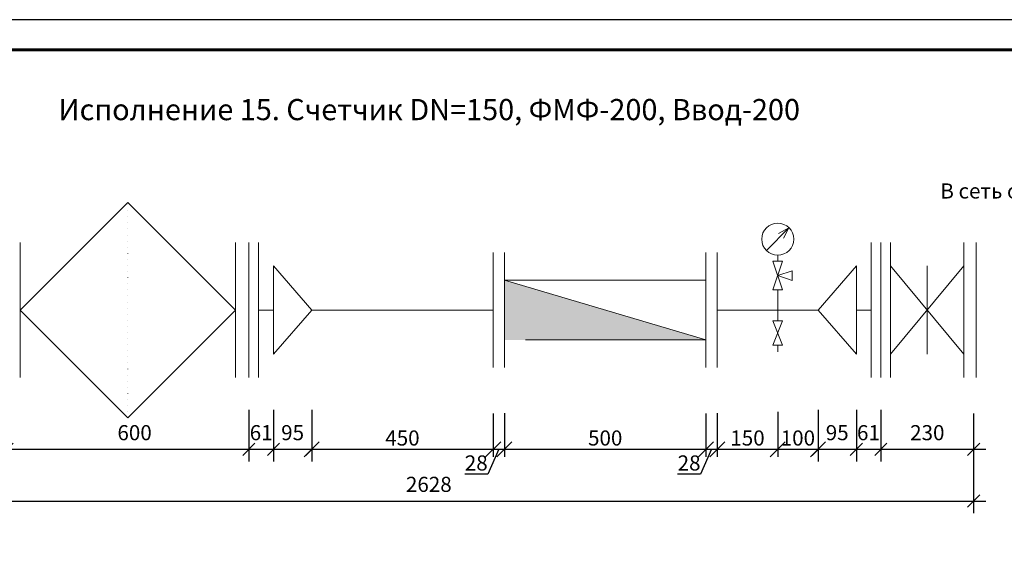
# Model space of a CAD drawing. Units: millimetres. Extents: x 3333 to 126797, y -70383 to 29033.
# Drawn here: x 79623 to 82066, y -68578 to -67233 of the extents above; entities that cross this region are included whole.
import ezdxf

# ---------------------------------------------------------------- set-up
doc = ezdxf.new("R2010")
doc.units = ezdxf.units.MM
doc.linetypes.add('ACAD_ISO07W100', pattern=[3, 0, -3])
doc.layers.get('0').update_dxf_attribs({"lineweight": 13})
doc.layers.get('Defpoints').update_dxf_attribs({"lineweight": 13})
doc.layers.add('ВК_Размеры', color=7, linetype='Continuous', lineweight=13)
doc.styles.get("Standard").update_dxf_attribs({"font": 'isocpeur.ttf', "width": 0.85})
doc.styles.add('ГОСТ 2.304', font='CS_Gost2304.shx')
doc.dimstyles.get("Standard").update_dxf_attribs({"dimtxt": 2.5, "dimasz": 2, "dimexe": 2, "dimexo": 0.0625, "dimgap": 1.5, "dimtad": 1, "dimdec": 0, "dimzin": 0, "dimdsep": 46, "dimtxsty": 'Standard', "dimblk": 'OBLIQUE', "dimcen": 0.09, "dimdle": 2, "dimaunit": 1, "dimadec": 0, "dimazin": 0, "dimtfac": 1, "dimtdec": 0, "dimtofl": 0, "dimtmove": 1, "dimatfit": 3, "dimldrblk": 'OPEN30', "dimfxl": 1, "dimtolj": 1, "dimtzin": 0, "dimarcsym": 0})
doc.dimstyles.new('СПДС', dxfattribs={"dimscale": 25, "dimtxt": 2.5, "dimasz": 2.5, "dimexe": 1.25, "dimexo": 0.625, "dimtad": 1, "dimdec": 0, "dimtxsty": 'ГОСТ 2.304', "dimblk": 'OBLIQUE', "dimcen": 2.5, "dimdle": 2, "dimadec": 3, "dimazin": 2, "dimtfac": 0.75, "dimtdec": 0, "dimtmove": 1, "dimatfit": 3, "dimfxl": 1, "dimtolj": 1, "dimarcsym": 1})

# ---------------------------------------------------------------- blocks, each defined once
blk = doc.blocks.new('а4')
at = {"linetype": 'Continuous', "lineweight": 25, "ltscale": 10}
blk.add_lwpolyline([(38483, -1972.8), (41453, -1972.8), (41453, 127.2), (38483, 127.2), (38483, -1972.8)], dxfattribs=at)
at = {"linetype": 'Continuous', "lineweight": 60, "ltscale": 10}
blk.add_lwpolyline([(38683, -1922.8), (41403, -1922.8), (41403, 77.2), (38683, 77.2), (38683, -1922.8)], dxfattribs=at)
blk = doc.blocks.new('_Oblique')
at = {"color": 0, "linetype": 'ByBlock', "lineweight": -2}
blk.add_line((-0.5, -0.5), (0.5, 0.5), dxfattribs=at)
blk = doc.blocks.new('*D1813')
at = {"layer": 'Defpoints', "color": 0, "lineweight": 5}
for p in [(80347.7, -68199.1), (80797.7, -68208.2), (80797.7, -68298.2)]:
    blk.add_point(p, dxfattribs=at)
at = {"layer": 'ВК_Размеры', "color": 0, "lineweight": -2}
for p, q in [((80347.7, -68208.5), (80347.7, -68316.9)), ((80797.7, -68217.6), (80797.7, -68316.9)), ((80317.7, -68298.2), (80827.7, -68298.2))]:
    blk.add_line(p, q, dxfattribs=at)
at = {"layer": 'ВК_Размеры', "color": 0, "lineweight": -2, "xscale": 37.50000000000001, "yscale": 37.50000000000001, "zscale": 37.50000000000001, "rotation": 180}
blk.add_blockref('_Oblique', (80347.7, -68298.2), dxfattribs=at)
at = {"layer": 'ВК_Размеры', "color": 0, "lineweight": -2, "xscale": 37.50000000000001, "yscale": 37.50000000000001, "zscale": 37.50000000000001}
blk.add_blockref('_Oblique', (80797.7, -68298.2), dxfattribs=at)
at = {"layer": 'ВК_Размеры', "color": 0, "lineweight": 13, "insert": (80572.7, -68270.1), "char_height": 37.5, "attachment_point": 5}
blk.add_mtext('\\A1;450', dxfattribs=at)
blk = doc.blocks.new('*D1814')
at = {"layer": 'Defpoints', "color": 0, "lineweight": 5}
for p in [(80797.7, -68199.8), (80825.7, -68199.3), (80825.7, -68298.2)]:
    blk.add_point(p, dxfattribs=at)
at = {"layer": 'ВК_Размеры', "color": 0, "lineweight": -2}
for p, q in [((80797.7, -68209.2), (80797.7, -68316.9)), ((80825.7, -68208.7), (80825.7, -68316.9)), ((80767.7, -68298.2), (80855.7, -68298.2)), ((80811.7, -68298.2), (80784.3, -68360.2)), ((80784.3, -68360.2), (80727.3, -68360.2))]:
    blk.add_line(p, q, dxfattribs=at)
at = {"layer": 'ВК_Размеры', "color": 0, "lineweight": -2, "xscale": 37.50000000000001, "yscale": 37.50000000000001, "zscale": 37.50000000000001, "rotation": 180}
blk.add_blockref('_Oblique', (80797.7, -68298.2), dxfattribs=at)
at = {"layer": 'ВК_Размеры', "color": 0, "lineweight": -2, "xscale": 37.50000000000001, "yscale": 37.50000000000001, "zscale": 37.50000000000001}
blk.add_blockref('_Oblique', (80825.7, -68298.2), dxfattribs=at)
at = {"layer": 'ВК_Размеры', "color": 0, "lineweight": 13, "insert": (80755.8, -68332), "char_height": 37.5, "attachment_point": 5}
blk.add_mtext('\\A1;28', dxfattribs=at)
blk = doc.blocks.new('*D1815')
at = {"layer": 'Defpoints', "color": 0, "lineweight": 5}
for p in [(81325.7, -68199.8), (81353.7, -68199.3), (81353.7, -68298.2)]:
    blk.add_point(p, dxfattribs=at)
at = {"layer": 'ВК_Размеры', "color": 0, "lineweight": -2}
for p, q in [((81325.7, -68209.2), (81325.7, -68316.9)), ((81353.7, -68208.7), (81353.7, -68316.9)), ((81295.7, -68298.2), (81383.7, -68298.2)), ((81339.7, -68298.2), (81312.3, -68360.2)), ((81312.3, -68360.2), (81255.3, -68360.2))]:
    blk.add_line(p, q, dxfattribs=at)
at = {"layer": 'ВК_Размеры', "color": 0, "lineweight": -2, "xscale": 37.50000000000001, "yscale": 37.50000000000001, "zscale": 37.50000000000001, "rotation": 180}
blk.add_blockref('_Oblique', (81325.7, -68298.2), dxfattribs=at)
at = {"layer": 'ВК_Размеры', "color": 0, "lineweight": -2, "xscale": 37.50000000000001, "yscale": 37.50000000000001, "zscale": 37.50000000000001}
blk.add_blockref('_Oblique', (81353.7, -68298.2), dxfattribs=at)
at = {"layer": 'ВК_Размеры', "color": 0, "lineweight": 13, "insert": (81283.8, -68332), "char_height": 37.5, "attachment_point": 5}
blk.add_mtext('\\A1;28', dxfattribs=at)
blk = doc.blocks.new('*D1816')
at = {"layer": 'Defpoints', "color": 0, "lineweight": 5}
for p in [(79591.7, -68199.1), (80191.7, -68208.2), (80191.7, -68298.2)]:
    blk.add_point(p, dxfattribs=at)
at = {"layer": 'ВК_Размеры', "color": 0, "lineweight": -2}
for p, q in [((79591.7, -68200), (79591.7, -68328.2)), ((80191.7, -68209.2), (80191.7, -68328.2)), ((79561.7, -68298.2), (80221.7, -68298.2))]:
    blk.add_line(p, q, dxfattribs=at)
at = {"layer": 'ВК_Размеры', "color": 0, "lineweight": -2, "xscale": 30, "yscale": 30, "zscale": 30, "rotation": 180}
blk.add_blockref('_Oblique', (79591.7, -68298.2), dxfattribs=at)
at = {"layer": 'ВК_Размеры', "color": 0, "lineweight": -2, "xscale": 30, "yscale": 30, "zscale": 30}
blk.add_blockref('_Oblique', (80191.7, -68298.2), dxfattribs=at)
at = {"layer": 'ВК_Размеры', "color": 0, "lineweight": 13, "insert": (79908.2, -68256.9), "char_height": 37.5, "attachment_point": 5}
blk.add_mtext('\\A1;600', dxfattribs=at)
blk = doc.blocks.new('_Open30')
at = {"color": 0, "linetype": 'ByBlock', "lineweight": -2}
for p, q in [((-1, 0.268), (0, 0)), ((0, 0), (-1, -0.268)), ((0, 0), (-1, 0))]:
    blk.add_line(p, q, dxfattribs=at)
blk = doc.blocks.new('*D1825')
at = {"layer": 'Defpoints', "color": 0, "lineweight": 5}
for p in [(80191.7, -68199.1), (80252.7, -68201), (80252.7, -68298.2)]:
    blk.add_point(p, dxfattribs=at)
at = {"layer": 'ВК_Размеры', "color": 0, "lineweight": -2}
for p, q in [((80191.7, -68200), (80191.7, -68328.2)), ((80252.7, -68201.9), (80252.7, -68328.2)), ((80161.7, -68298.2), (80282.7, -68298.2))]:
    blk.add_line(p, q, dxfattribs=at)
at = {"layer": 'ВК_Размеры', "color": 0, "lineweight": -2, "xscale": 30, "yscale": 30, "zscale": 30, "rotation": 180}
blk.add_blockref('_Oblique', (80191.7, -68298.2), dxfattribs=at)
at = {"layer": 'ВК_Размеры', "color": 0, "lineweight": -2, "xscale": 30, "yscale": 30, "zscale": 30}
blk.add_blockref('_Oblique', (80252.7, -68298.2), dxfattribs=at)
at = {"layer": 'ВК_Размеры', "color": 0, "lineweight": 13, "insert": (80222.2, -68256.9), "char_height": 37.5, "attachment_point": 5}
blk.add_mtext('\\A1;61', dxfattribs=at)
blk = doc.blocks.new('*D1826')
at = {"layer": 'Defpoints', "color": 0, "lineweight": 5}
for p in [(80252.7, -68199.1), (80347.7, -68199.1), (80347.7, -68298.2)]:
    blk.add_point(p, dxfattribs=at)
at = {"layer": 'ВК_Размеры', "color": 0, "lineweight": -2}
for p, q in [((80252.7, -68200), (80252.7, -68328.2)), ((80347.7, -68200), (80347.7, -68328.2)), ((80222.7, -68298.2), (80377.7, -68298.2))]:
    blk.add_line(p, q, dxfattribs=at)
at = {"layer": 'ВК_Размеры', "color": 0, "lineweight": -2, "xscale": 30, "yscale": 30, "zscale": 30, "rotation": 180}
blk.add_blockref('_Oblique', (80252.7, -68298.2), dxfattribs=at)
at = {"layer": 'ВК_Размеры', "color": 0, "lineweight": -2, "xscale": 30, "yscale": 30, "zscale": 30}
blk.add_blockref('_Oblique', (80347.7, -68298.2), dxfattribs=at)
at = {"layer": 'ВК_Размеры', "color": 0, "lineweight": 13, "insert": (80300.2, -68256.9), "char_height": 37.5, "attachment_point": 5}
blk.add_mtext('\\A1;95', dxfattribs=at)
blk = doc.blocks.new('*D1830')
at = {"layer": 'Defpoints', "color": 0, "lineweight": 5}
for p in [(81503.7, -68195.7), (81353.7, -68199.8), (81503.7, -68298.2)]:
    blk.add_point(p, dxfattribs=at)
at = {"layer": 'ВК_Размеры', "color": 0, "lineweight": -2}
for p, q in [((81353.7, -68209.2), (81353.7, -68316.9)), ((81503.7, -68205.1), (81503.7, -68316.9)), ((81323.7, -68298.2), (81533.7, -68298.2))]:
    blk.add_line(p, q, dxfattribs=at)
at = {"layer": 'ВК_Размеры', "color": 0, "lineweight": -2, "xscale": 37.50000000000001, "yscale": 37.50000000000001, "zscale": 37.50000000000001, "rotation": 180}
blk.add_blockref('_Oblique', (81353.7, -68298.2), dxfattribs=at)
at = {"layer": 'ВК_Размеры', "color": 0, "lineweight": -2, "xscale": 37.50000000000001, "yscale": 37.50000000000001, "zscale": 37.50000000000001}
blk.add_blockref('_Oblique', (81503.7, -68298.2), dxfattribs=at)
at = {"layer": 'ВК_Размеры', "color": 0, "lineweight": 13, "insert": (81428.7, -68270.1), "char_height": 37.5, "attachment_point": 5}
blk.add_mtext('\\A1;150', dxfattribs=at)
blk = doc.blocks.new('*D1831')
at = {"layer": 'Defpoints', "color": 0, "lineweight": 5}
for p in [(81503.7, -68199.8), (81603.7, -68200), (81603.7, -68298.2)]:
    blk.add_point(p, dxfattribs=at)
at = {"layer": 'ВК_Размеры', "color": 0, "lineweight": -2}
for p, q in [((81503.7, -68209.2), (81503.7, -68316.9)), ((81603.7, -68209.4), (81603.7, -68316.9)), ((81473.7, -68298.2), (81633.7, -68298.2))]:
    blk.add_line(p, q, dxfattribs=at)
at = {"layer": 'ВК_Размеры', "color": 0, "lineweight": -2, "xscale": 37.50000000000001, "yscale": 37.50000000000001, "zscale": 37.50000000000001, "rotation": 180}
blk.add_blockref('_Oblique', (81503.7, -68298.2), dxfattribs=at)
at = {"layer": 'ВК_Размеры', "color": 0, "lineweight": -2, "xscale": 37.50000000000001, "yscale": 37.50000000000001, "zscale": 37.50000000000001}
blk.add_blockref('_Oblique', (81603.7, -68298.2), dxfattribs=at)
at = {"layer": 'ВК_Размеры', "color": 0, "lineweight": 13, "insert": (81553.7, -68270.1), "char_height": 37.5, "attachment_point": 5}
blk.add_mtext('\\A1;100', dxfattribs=at)
blk = doc.blocks.new('*D1832')
at = {"layer": 'Defpoints', "color": 0, "lineweight": 5}
for p in [(81603.7, -68199.1), (81698.7, -68199.1), (81698.7, -68298.2)]:
    blk.add_point(p, dxfattribs=at)
at = {"layer": 'ВК_Размеры', "color": 0, "lineweight": -2}
for p, q in [((81603.7, -68200), (81603.7, -68328.2)), ((81698.7, -68200), (81698.7, -68328.2)), ((81573.7, -68298.2), (81728.7, -68298.2))]:
    blk.add_line(p, q, dxfattribs=at)
at = {"layer": 'ВК_Размеры', "color": 0, "lineweight": -2, "xscale": 30, "yscale": 30, "zscale": 30, "rotation": 180}
blk.add_blockref('_Oblique', (81603.7, -68298.2), dxfattribs=at)
at = {"layer": 'ВК_Размеры', "color": 0, "lineweight": -2, "xscale": 30, "yscale": 30, "zscale": 30}
blk.add_blockref('_Oblique', (81698.7, -68298.2), dxfattribs=at)
at = {"layer": 'ВК_Размеры', "color": 0, "lineweight": 13, "insert": (81651.2, -68256.9), "char_height": 37.5, "attachment_point": 5}
blk.add_mtext('\\A1;95', dxfattribs=at)
blk = doc.blocks.new('*D1833')
at = {"layer": 'Defpoints', "color": 0, "lineweight": 5}
for p in [(81698.7, -68199.1), (81759.7, -68199.1), (81759.7, -68298.2)]:
    blk.add_point(p, dxfattribs=at)
at = {"layer": 'ВК_Размеры', "color": 0, "lineweight": -2}
for p, q in [((81698.7, -68200), (81698.7, -68328.2)), ((81759.7, -68200), (81759.7, -68328.2)), ((81668.7, -68298.2), (81789.7, -68298.2))]:
    blk.add_line(p, q, dxfattribs=at)
at = {"layer": 'ВК_Размеры', "color": 0, "lineweight": -2, "xscale": 30, "yscale": 30, "zscale": 30, "rotation": 180}
blk.add_blockref('_Oblique', (81698.7, -68298.2), dxfattribs=at)
at = {"layer": 'ВК_Размеры', "color": 0, "lineweight": -2, "xscale": 30, "yscale": 30, "zscale": 30}
blk.add_blockref('_Oblique', (81759.7, -68298.2), dxfattribs=at)
at = {"layer": 'ВК_Размеры', "color": 0, "lineweight": 13, "insert": (81728.7, -68256.9), "char_height": 37.5, "attachment_point": 5}
blk.add_mtext('\\A1;61', dxfattribs=at)
blk = doc.blocks.new('*D1837')
at = {"layer": 'Defpoints', "color": 0, "lineweight": 5}
for p in [(81759.7, -68199.1), (81989.7, -68208.2), (81989.7, -68298.2)]:
    blk.add_point(p, dxfattribs=at)
at = {"layer": 'ВК_Размеры', "color": 0, "lineweight": -2}
for p, q in [((81759.7, -68200), (81759.7, -68328.2)), ((81989.7, -68209.2), (81989.7, -68328.2)), ((81729.7, -68298.2), (82019.7, -68298.2))]:
    blk.add_line(p, q, dxfattribs=at)
at = {"layer": 'ВК_Размеры', "color": 0, "lineweight": -2, "xscale": 30, "yscale": 30, "zscale": 30, "rotation": 180}
blk.add_blockref('_Oblique', (81759.7, -68298.2), dxfattribs=at)
at = {"layer": 'ВК_Размеры', "color": 0, "lineweight": -2, "xscale": 30, "yscale": 30, "zscale": 30}
blk.add_blockref('_Oblique', (81989.7, -68298.2), dxfattribs=at)
at = {"layer": 'ВК_Размеры', "color": 0, "lineweight": 13, "insert": (81874.7, -68256.9), "char_height": 37.5, "attachment_point": 5}
blk.add_mtext('\\A1;230', dxfattribs=at)
blk = doc.blocks.new('*D1838')
at = {"layer": 'Defpoints', "color": 0, "lineweight": 5}
for p in [(81989.7, -68298.2), (79361.7, -68327.3), (81989.7, -68426.4)]:
    blk.add_point(p, dxfattribs=at)
at = {"layer": 'ВК_Размеры', "color": 0, "lineweight": -2}
for p, q in [((81989.7, -68299.1), (81989.7, -68456.4)), ((79361.7, -68328.2), (79361.7, -68456.4)), ((79331.7, -68426.4), (82019.7, -68426.4))]:
    blk.add_line(p, q, dxfattribs=at)
at = {"layer": 'ВК_Размеры', "color": 0, "lineweight": -2, "xscale": 30, "yscale": 30, "zscale": 30, "rotation": 180}
blk.add_blockref('_Oblique', (79361.7, -68426.4), dxfattribs=at)
at = {"layer": 'ВК_Размеры', "color": 0, "lineweight": -2, "xscale": 30, "yscale": 30, "zscale": 30}
blk.add_blockref('_Oblique', (81989.7, -68426.4), dxfattribs=at)
at = {"layer": 'ВК_Размеры', "color": 0, "lineweight": 13, "insert": (80638.1, -68385.1), "char_height": 37.5, "attachment_point": 5}
blk.add_mtext('\\A1;2628', dxfattribs=at)
blk = doc.blocks.new('*D1840')
at = {"layer": 'Defpoints', "color": 0, "lineweight": 5}
for p in [(80825.7, -68199.8), (81325.7, -68209.2), (81325.7, -68298.2)]:
    blk.add_point(p, dxfattribs=at)
at = {"layer": 'ВК_Размеры', "color": 0, "lineweight": -2}
for p, q in [((80825.7, -68209.2), (80825.7, -68316.9)), ((81325.7, -68218.6), (81325.7, -68316.9)), ((80795.7, -68298.2), (81355.7, -68298.2))]:
    blk.add_line(p, q, dxfattribs=at)
at = {"layer": 'ВК_Размеры', "color": 0, "lineweight": -2, "xscale": 37.50000000000001, "yscale": 37.50000000000001, "zscale": 37.50000000000001, "rotation": 180}
blk.add_blockref('_Oblique', (80825.7, -68298.2), dxfattribs=at)
at = {"layer": 'ВК_Размеры', "color": 0, "lineweight": -2, "xscale": 37.50000000000001, "yscale": 37.50000000000001, "zscale": 37.50000000000001}
blk.add_blockref('_Oblique', (81325.7, -68298.2), dxfattribs=at)
at = {"layer": 'ВК_Размеры', "color": 0, "lineweight": 13, "insert": (81075.7, -68270.1), "char_height": 37.5, "attachment_point": 5}
blk.add_mtext('\\A1;500', dxfattribs=at)

msp = doc.modelspace()

# ---------------------------------------------------------------- hatches: boundary and pattern name
at = {"lineweight": 13, "ltscale": 25}
h = msp.add_hatch(color=256, dxfattribs=at)
h.set_gradient(color1=(255, 255, 255), tint=0.8)
h.paths.add_polyline_path([(81325.7, -68027), (80825.7, -67878.5), (80825.7, -68027)])
h = msp.add_hatch(color=256, dxfattribs=at)
h.set_gradient(color1=(51, 51, 51), color2=(51, 51, 51), tint=1)
h.paths.add_polyline_path([(81325.7, -68027), (81075.7, -67952.8), (80825.7, -67878.5), (80825.7, -68027)])

# ---------------------------------------------------------------- linework, layer by layer
at = {"lineweight": 13, "ltscale": 15}
for p, q in [((79624.7, -67952.8), (79891.7, -67685.8)), ((79891.7, -67685.8), (80158.7, -67952.8)), ((81475.7, -67805.3), (81531.6, -67748.8)), ((81531.6, -67748.8), (81505.9, -67763)), ((81531.6, -67748.8), (81517.7, -67774.6)), ((79624.7, -67785.3), (79624.7, -68120.3)), ((80158.7, -67785.3), (80158.7, -68120.3)), ((80191.7, -67785.3), (80191.7, -68120.3)), ((80215.7, -67785.3), (80215.7, -68120.3)), ((81735.7, -67785.3), (81735.7, -68120.3)), ((81759.7, -67785.3), (81759.7, -68120.3)), ((81783.7, -67785.3), (81783.7, -68120.3)), ((81965.7, -67785.3), (81965.7, -68120.3)), ((81965.7, -67785.3), (81965.7, -68120.3)), ((81965.7, -67785.3), (81965.7, -68120.3)), ((81995.7, -67785.3), (81995.7, -68120.3)), ((80797.7, -67810.3), (80797.7, -68095.3)), ((80825.7, -67810.3), (80825.7, -68095.3)), ((81325.7, -67810.3), (81325.7, -68095.3)), ((81353.7, -67810.3), (81353.7, -68095.3)), ((81503.7, -67831.8), (81503.7, -67816.8)), ((80252.7, -68062.3), (80252.7, -67843.3)), ((80252.7, -67843.3), (80347.7, -67952.8)), ((80797.7, -67842.8), (80797.7, -68062.8)), ((80825.7, -67842.8), (80825.7, -68062.8)), ((81353.7, -67842.8), (81353.7, -68062.8)), ((81491.7, -67831.8), (81515.7, -67831.8)), ((81491.7, -67902.8), (81515.7, -67831.8)), ((81491.7, -67831.8), (81515.7, -67902.8)), ((81503.7, -67867.3), (81539.2, -67855.3)), ((81539.2, -67855.3), (81539.2, -67879.3)), ((81698.7, -67843.3), (81603.7, -67952.8)), ((81698.7, -68062.3), (81698.7, -67843.3)), ((81783.7, -68062.3), (81783.7, -67843.3)), ((81783.7, -67843.3), (81965.7, -68062.3)), ((81783.7, -68062.3), (81965.7, -67843.3)), ((81783.7, -68062.3), (81783.7, -67843.3)), ((81874.7, -68062.3), (81874.7, -67843.3)), ((81874.7, -68062.3), (81874.7, -67843.3)), ((80825.7, -67862.8), (80825.7, -68042.8)), ((80825.7, -67878.5), (80825.7, -68027)), ((80825.7, -67878.5), (81325.7, -68027)), ((80825.7, -67878.5), (81325.7, -67878.5)), ((81503.7, -67867.3), (81539.2, -67879.3)), ((81491.7, -67902.8), (81515.7, -67902.8)), ((81503.7, -67952.8), (81503.7, -67902.8)), ((79891.7, -68219.8), (79624.7, -67952.8)), ((80158.7, -67952.8), (79891.7, -68219.8)), ((80215.7, -67952.8), (80252.7, -67952.8)), ((80347.7, -67952.8), (80252.7, -68062.3)), ((80347.7, -67952.8), (80797.7, -67952.8)), ((81353.7, -67952.8), (81603.7, -67952.8)), ((81503.7, -67952.8), (81503.7, -67979.8)), ((81603.7, -67952.8), (81698.7, -68062.3)), ((81735.7, -67952.8), (81698.7, -67952.8)), ((81491.7, -67979.8), (81515.7, -67979.8)), ((81491.7, -67979.8), (81515.7, -68039.8)), ((81491.7, -68039.8), (81515.7, -67979.8)), ((80877.7, -68027), (81325.7, -68027)), ((81491.7, -68039.8), (81515.7, -68039.8)), ((81503.7, -68039.8), (81503.7, -68056.7))]:
    msp.add_line(p, q, dxfattribs=at)
at = {"linetype": 'ACAD_ISO07W100', "lineweight": 13, "ltscale": 5}
msp.add_line((79891.7, -68219.8), (79891.7, -67685.8), dxfattribs=at)
at = {"lineweight": 13, "ltscale": 10}
msp.add_line((80825.7, -67878.5), (81325.7, -68027), dxfattribs=at)
msp.add_line((80825.7, -67878.5), (81325.7, -68027), dxfattribs=at)
msp.add_line((80825.7, -67878.5), (81325.7, -68027), dxfattribs=at)
at = {"lineweight": 13, "ltscale": 15}
msp.add_circle((81503.7, -67777), 39.7, dxfattribs=at)

# ---------------------------------------------------------------- block references
at = {"lineweight": 13, "ltscale": 10, "xscale": 1.5, "yscale": 1.5, "zscale": 1.5}
msp.add_blockref('а4', (20363.5, -67423.4), dxfattribs=at)

# ---------------------------------------------------------------- texts
at = {"color": 0, "linetype": 'Continuous', "lineweight": 13, "ltscale": 15}
msp.add_text('  Исполнение 15. Счетчик DN=150, ФМФ-200, Ввод-200', height=52.5, dxfattribs=at).set_placement((79687.2, -67481.8))
at = {"lineweight": 13, "insert": (81907.1, -67638.6), "char_height": 37.5, "attachment_point": 1}
msp.add_mtext_dynamic_manual_height_columns('В сеть объекта', width=404.787, gutter_width=12.5, heights=[0], dxfattribs=at)

# ---------------------------------------------------------------- dimensions: what is measured, and where the dimension line sits
at = {"layer": 'ВК_Размеры', "lineweight": 13}
for base, p1, p2, dimstyle, picture, middle in [((81503.7, -68298.2), (81353.7, -68199.8), (81503.7, -68195.7), 'СПДС', '*D1830', (81428.7, -68298.2)), ((80191.7, -68298.2), (79591.7, -68199.1), (80191.7, -68208.2), 'Standard', '*D1816', (79908.2, -68298.2)), ((80252.7, -68298.2), (80191.7, -68199.1), (80252.7, -68201), 'Standard', '*D1825', (80222.2, -68298.2)), ((80347.7, -68298.2), (80252.7, -68199.1), (80347.7, -68199.1), 'Standard', '*D1826', (80300.2, -68298.2)), ((80797.7, -68298.2), (80347.7, -68199.1), (80797.7, -68208.2), 'СПДС', '*D1813', (80572.7, -68298.2)), ((80825.7, -68298.2), (80797.7, -68199.8), (80825.7, -68199.3), 'СПДС', '*D1814', (80774.9, -68360.2)), ((81325.7, -68298.2), (80825.7, -68199.8), (81325.7, -68209.2), 'СПДС', '*D1840', (81075.7, -68298.2)), ((81353.7, -68298.2), (81325.7, -68199.8), (81353.7, -68199.3), 'СПДС', '*D1815', (81302.9, -68360.2)), ((81603.7, -68298.2), (81503.7, -68199.8), (81603.7, -68200), 'СПДС', '*D1831', (81553.7, -68298.2)), ((81698.7, -68298.2), (81603.7, -68199.1), (81698.7, -68199.1), 'Standard', '*D1832', (81651.2, -68298.2)), ((81759.7, -68298.2), (81698.7, -68199.1), (81759.7, -68199.1), 'Standard', '*D1833', (81728.7, -68298.2)), ((81989.7, -68298.2), (81759.7, -68199.1), (81989.7, -68208.2), 'Standard', '*D1837', (81874.7, -68298.2)), ((81989.7, -68426.4), (79361.7, -68327.3), (81989.7, -68298.2), 'Standard', '*D1838', (80638.1, -68426.4))]:
    dim = msp.add_linear_dim(base=base, p1=p1, p2=p2, dimstyle=dimstyle, override={"dimscale": 15, "dimlfac": 1, "dimtxsty": 'Standard', "dimtolj": 1}, dxfattribs=at)
    dim.commit()
    dim.dimension.update_dxf_attribs({"geometry": picture, "text_midpoint": middle, "dimtype": 160})

doc.saveas('drawing.dxf')
